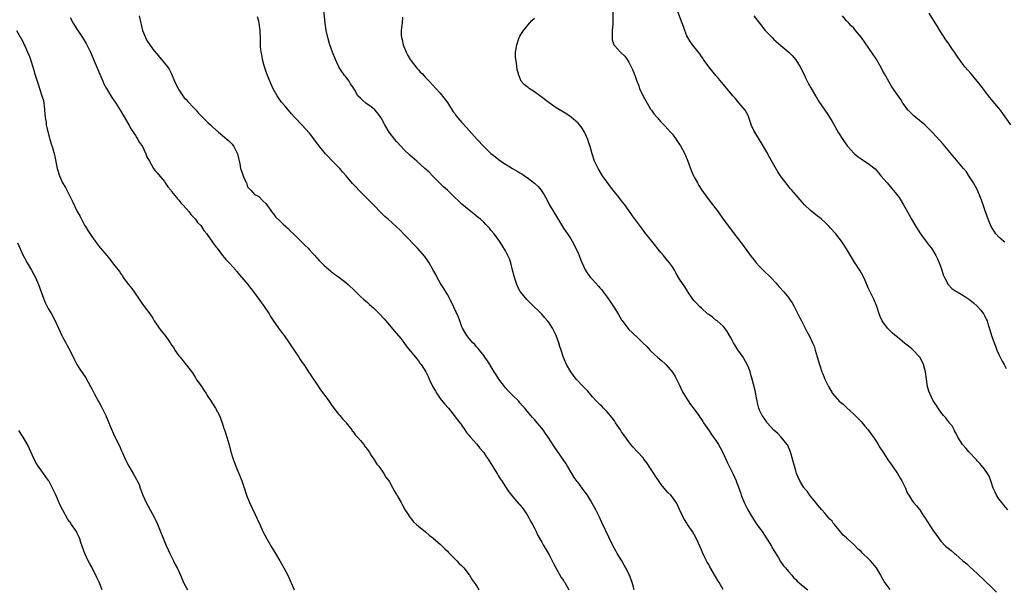
# Model space of a CAD drawing. Units: inches. Extents: x 2607000 to 2610000, y 1533000 to 1536000.
# Drawn here: x 2607733 to 2608004, y 1533801 to 1533958 of the extents above; entities that cross this region are included whole.
import ezdxf

# ---------------------------------------------------------------- set-up
doc = ezdxf.new("R2010")
doc.units = ezdxf.units.IN
doc.header["$MEASUREMENT"] = 0
doc.layers.add('LD26071533_2ft', color=82, linetype='Continuous')

msp = doc.modelspace()

# ---------------------------------------------------------------- linework, layer by layer
at = {"layer": 'LD26071533_2ft'}
for points, elevation in [([(2607927, 1533801.05), (2607925.89, 1533803), (2607925.55, 1533803.55), (2607923.32, 1533807.32), (2607923, 1533807.93), (2607922.61, 1533808.61), (2607921.89, 1533810.11), (2607921.3, 1533811.3), (2607921, 1533812.02), (2607920.56, 1533813), (2607919.64, 1533815), (2607919, 1533816.2), (2607918.51, 1533817), (2607917.19, 1533819), (2607917, 1533819.34), (2607916.34, 1533820.34), (2607915.94, 1533821), (2607915, 1533823.08), (2607914.39, 1533824.39), (2607914.04, 1533825), (2607913, 1533826.46), (2607912.57, 1533827), (2607911.77, 1533827.77), (2607910.76, 1533829), (2607909.95, 1533829.95), (2607909, 1533831.37), (2607908.31, 1533832.31), (2607907.88, 1533833), (2607907, 1533834.43), (2607905.94, 1533835.94), (2607905.17, 1533837), (2607905, 1533837.21), (2607903.16, 1533839.16), (2607902.22, 1533840.22), (2607901.59, 1533841), (2607901, 1533841.69), (2607900.09, 1533843), (2607899.61, 1533843.61), (2607899, 1533844.45), (2607898.67, 1533845), (2607897.35, 1533847), (2607897, 1533847.48), (2607896.37, 1533848.37), (2607895, 1533850.03), (2607894, 1533851), (2607893.52, 1533851.52), (2607893, 1533852.02), (2607892.01, 1533853), (2607891, 1533854.1), (2607889.68, 1533855.68), (2607889, 1533856.41), (2607888.73, 1533856.73), (2607888.45, 1533857), (2607886.51, 1533859), (2607885, 1533861), (2607883.85, 1533863), (2607882.95, 1533864.95), (2607882.34, 1533867), (2607882.01, 1533868.01), (2607881.73, 1533869), (2607880.95, 1533871), (2607879.92, 1533873), (2607879, 1533874.52), (2607878.62, 1533875), (2607877.88, 1533875.88), (2607877, 1533876.86), (2607873.87, 1533879.87), (2607872.88, 1533880.88), (2607871.15, 1533883), (2607871, 1533883.24), (2607870.4, 1533884.4), (2607870.13, 1533885), (2607869.83, 1533885.83), (2607869.36, 1533887.36), (2607868.98, 1533888.98), (2607868.43, 1533891), (2607868.07, 1533892.07), (2607867.65, 1533893), (2607867, 1533894.27), (2607865.98, 1533895.98), (2607865.33, 1533897), (2607863.92, 1533899), (2607863, 1533900.03), (2607862.56, 1533900.56), (2607862.18, 1533901), (2607861.59, 1533901.59), (2607861, 1533902.16), (2607860.1, 1533903), (2607859.51, 1533903.51), (2607858.41, 1533904.41), (2607857, 1533905.5), (2607855, 1533907.16), (2607854.05, 1533908.05), (2607853, 1533909), (2607851, 1533910.97), (2607849.95, 1533911.95), (2607848.94, 1533912.94), (2607846.91, 1533915), (2607845.94, 1533915.94), (2607844.8, 1533917), (2607842.53, 1533919), (2607840.64, 1533920.64), (2607839, 1533922.19), (2607838.24, 1533923), (2607837, 1533924.41), (2607836.5, 1533925), (2607834.95, 1533927), (2607833.72, 1533929), (2607833, 1533930.35), (2607832.63, 1533931), (2607831.97, 1533931.97), (2607831.11, 1533933), (2607831, 1533933.12), (2607829.98, 1533933.98), (2607828.48, 1533935), (2607827.67, 1533935.67), (2607827, 1533936.29), (2607826.34, 1533937), (2607825.45, 1533938.55), (2607825, 1533939.25), (2607824.28, 1533940.28), (2607823.9, 1533941), (2607823, 1533942.17), (2607822.62, 1533942.62), (2607822.38, 1533943), (2607821.8, 1533943.8), (2607821.08, 1533945), (2607820.12, 1533947), (2607819.3, 1533949), (2607818.57, 1533951), (2607818, 1533953), (2607817.6, 1533955), (2607817.33, 1533957), (2607816.65, 1533963)], 7618), ([(2607896.63, 1533960.63), (2607896.58, 1533956.58), (2607896.44, 1533955), (2607896.43, 1533953.57), (2607896.4, 1533953), (2607896.43, 1533952.43), (2607896.88, 1533951), (2607897, 1533950.84), (2607898.69, 1533949), (2607899, 1533948.74), (2607899.87, 1533947.87), (2607900.53, 1533947), (2607901, 1533946.25), (2607901.67, 1533945), (2607902.07, 1533944.07), (2607902.49, 1533943), (2607902.65, 1533942.65), (2607903.19, 1533941), (2607903.72, 1533939.72), (2607903.98, 1533939), (2607904.92, 1533936.92), (2607906.02, 1533935), (2607907, 1533933.33), (2607907.22, 1533933), (2607907.97, 1533931.97), (2607908.78, 1533931), (2607909.84, 1533929.84), (2607910.65, 1533929), (2607910.81, 1533928.81), (2607911, 1533928.62), (2607912.47, 1533927), (2607913, 1533926.39), (2607914.02, 1533925), (2607915, 1533923.6), (2607915.24, 1533923.24), (2607916.41, 1533921), (2607917.22, 1533919), (2607917.96, 1533917), (2607918.25, 1533916.25), (2607918.81, 1533915), (2607919, 1533914.61), (2607919.88, 1533913), (2607920.29, 1533912.29), (2607921.14, 1533911), (2607922.74, 1533908.74), (2607925.59, 1533905), (2607927, 1533903.03), (2607929, 1533900.34), (2607930.01, 1533899), (2607931, 1533897.73), (2607933.05, 1533895.05), (2607934.74, 1533892.74), (2607935, 1533892.42), (2607935.61, 1533891.61), (2607936.11, 1533891), (2607937, 1533890.02), (2607938.03, 1533889), (2607940.17, 1533887), (2607941.52, 1533885.52), (2607942.44, 1533884.44), (2607943.69, 1533883), (2607945, 1533881.42), (2607945.32, 1533881), (2607945.98, 1533879.98), (2607946.53, 1533879), (2607947.54, 1533877), (2607948.01, 1533876.01), (2607948.57, 1533875), (2607950.09, 1533872.09), (2607950.81, 1533870.81), (2607951.65, 1533869), (2607952.03, 1533868.03), (2607952.36, 1533867), (2607952.87, 1533865.13), (2607953.5, 1533863), (2607954.23, 1533861), (2607954.47, 1533860.47), (2607955.05, 1533859), (2607956, 1533857), (2607957, 1533855.2), (2607957.15, 1533855), (2607959, 1533852.94), (2607960.06, 1533852.06), (2607961, 1533851.14), (2607963, 1533849.38), (2607963.4, 1533849), (2607964.18, 1533848.18), (2607965, 1533847.35), (2607966.04, 1533846.04), (2607967, 1533845), (2607967.82, 1533843.82), (2607968.43, 1533843), (2607969, 1533842.18), (2607969.71, 1533841), (2607970.18, 1533840.18), (2607970.97, 1533839), (2607972.26, 1533837), (2607972.54, 1533836.54), (2607973, 1533835.91), (2607973.36, 1533835.36), (2607973.64, 1533835), (2607975.04, 1533833), (2607975.76, 1533831.76), (2607976.24, 1533831), (2607977.22, 1533829), (2607977.71, 1533827.71), (2607978.13, 1533827), (2607979, 1533825.63), (2607979.47, 1533825), (2607980.16, 1533824.16), (2607981.15, 1533823), (2607981.88, 1533821.88), (2607982.49, 1533821), (2607985, 1533817.17), (2607985.9, 1533815.9), (2607986.49, 1533815), (2607987, 1533814.34), (2607988.3, 1533813), (2607989, 1533812.43), (2607989.82, 1533811.82), (2607990.72, 1533811), (2607991, 1533810.8), (2607993.02, 1533809), (2607994.11, 1533808.11), (2607995, 1533807.28), (2607997, 1533805.51), (2608001, 1533801.59), (2608002.32, 1533800.32)], 7624), ([(2607747, 1533958.55), (2607747.9, 1533957), (2607749, 1533955.23), (2607750.45, 1533953), (2607751.41, 1533951.41), (2607751.63, 1533951), (2607752.63, 1533949), (2607753.86, 1533946.14), (2607756.02, 1533941), (2607756.32, 1533940.32), (2607757.03, 1533939), (2607758.54, 1533936.54), (2607759, 1533935.9), (2607759.59, 1533935), (2607761, 1533932.75), (2607761.63, 1533931.63), (2607763.16, 1533929), (2607763.8, 1533927.8), (2607764.38, 1533927), (2607765, 1533926.09), (2607765.42, 1533925.42), (2607765.72, 1533925), (2607766.17, 1533924.17), (2607766.95, 1533923), (2607767.9, 1533921), (2607768.2, 1533920.2), (2607768.85, 1533919), (2607770, 1533917), (2607770.39, 1533916.39), (2607771, 1533915.8), (2607771.33, 1533915.33), (2607773, 1533913.36), (2607773.25, 1533913), (2607773.92, 1533911.92), (2607774.73, 1533911), (2607774.83, 1533910.83), (2607775, 1533910.66), (2607776.32, 1533909), (2607776.6, 1533908.6), (2607777, 1533908.27), (2607777.55, 1533907.55), (2607778.07, 1533907), (2607779, 1533905.95), (2607779.79, 1533905), (2607780.28, 1533904.28), (2607781, 1533903.61), (2607781.27, 1533903.27), (2607781.54, 1533903), (2607782.14, 1533902.14), (2607783, 1533901.28), (2607783.22, 1533901), (2607783.9, 1533899.9), (2607784.66, 1533899), (2607785, 1533898.55), (2607786.06, 1533897), (2607786.42, 1533896.42), (2607787, 1533895.73), (2607787.29, 1533895.29), (2607787.5, 1533895), (2607789.02, 1533893.02), (2607789.92, 1533891.92), (2607791, 1533890.84), (2607792.66, 1533889), (2607792.8, 1533888.8), (2607793, 1533888.6), (2607793.73, 1533887.73), (2607794.36, 1533887), (2607796.02, 1533885), (2607796.43, 1533884.43), (2607797.56, 1533883), (2607800.47, 1533879), (2607801.83, 1533877), (2607802.27, 1533876.27), (2607803, 1533875.14), (2607804.48, 1533873), (2607804.68, 1533872.68), (2607805.57, 1533871.57), (2607805.99, 1533871), (2607807.38, 1533869), (2607809, 1533866.49), (2607810.05, 1533865), (2607810.41, 1533864.41), (2607811, 1533863.56), (2607811.42, 1533863), (2607812.28, 1533861.72), (2607812.84, 1533860.84), (2607813, 1533860.63), (2607813.65, 1533859.65), (2607815, 1533857.64), (2607816.03, 1533856.03), (2607818.29, 1533853), (2607818.55, 1533852.55), (2607819, 1533851.99), (2607819.39, 1533851.39), (2607821, 1533849.38), (2607821.33, 1533849), (2607822.06, 1533848.06), (2607823, 1533847.14), (2607823.12, 1533847), (2607824.66, 1533845), (2607824.78, 1533844.78), (2607825, 1533844.53), (2607825.61, 1533843.61), (2607826.18, 1533843), (2607827, 1533842.09), (2607827.93, 1533841), (2607828.37, 1533840.37), (2607829, 1533839.62), (2607829.42, 1533839), (2607829.97, 1533837.97), (2607830.69, 1533837), (2607830.79, 1533836.79), (2607831, 1533836.51), (2607831.57, 1533835.57), (2607832.08, 1533835), (2607833.46, 1533833), (2607834, 1533832), (2607834.83, 1533831), (2607835, 1533830.74), (2607835.98, 1533829), (2607836.28, 1533828.28), (2607837, 1533827.25), (2607837.08, 1533827.08), (2607837.15, 1533827), (2607837.37, 1533826.63), (2607838.27, 1533825), (2607838.51, 1533824.51), (2607839, 1533823.63), (2607839.21, 1533823.21), (2607840.03, 1533821.97), (2607840.64, 1533821), (2607840.79, 1533820.79), (2607841, 1533820.56), (2607841.69, 1533819.69), (2607842.44, 1533819), (2607843, 1533818.53), (2607845, 1533816.93), (2607846, 1533816), (2607847, 1533815.33), (2607847.16, 1533815.16), (2607849, 1533813.6), (2607849.58, 1533813), (2607850.26, 1533812.26), (2607851, 1533811.63), (2607851.28, 1533811.28), (2607853, 1533809.55), (2607853.57, 1533809), (2607854.23, 1533808.23), (2607855, 1533807.56), (2607855.53, 1533807), (2607857, 1533805.15), (2607857.1, 1533805), (2607857.78, 1533803.78), (2607858.36, 1533803), (2607859, 1533802.08), (2607859.61, 1533801)], 7612), ([(2607766.08, 1533959), (2607766.47, 1533957), (2607766.57, 1533956.57), (2607766.99, 1533955), (2607767.78, 1533953), (2607768.19, 1533952.19), (2607768.94, 1533951), (2607769.79, 1533949.79), (2607770.69, 1533948.69), (2607772.23, 1533947), (2607773.83, 1533945), (2607774.28, 1533944.28), (2607774.94, 1533943), (2607775.81, 1533941), (2607776.16, 1533940.16), (2607776.76, 1533939), (2607777, 1533938.59), (2607778.06, 1533937), (2607778.46, 1533936.46), (2607779, 1533935.94), (2607779.43, 1533935.43), (2607781, 1533933.8), (2607781.71, 1533933), (2607782.28, 1533932.28), (2607783, 1533931.6), (2607783.29, 1533931.29), (2607785, 1533929.67), (2607785.75, 1533929), (2607786.36, 1533928.36), (2607787.95, 1533927), (2607789, 1533926.03), (2607790.31, 1533925), (2607790.64, 1533924.64), (2607791, 1533924.29), (2607791.63, 1533923.63), (2607792.16, 1533923), (2607793.12, 1533921), (2607793.76, 1533918.24), (2607794.01, 1533917), (2607794.21, 1533916.22), (2607795, 1533914.22), (2607795.58, 1533913), (2607795.94, 1533911.94), (2607796.8, 1533911), (2607797.8, 1533909.8), (2607799, 1533909.25), (2607800.11, 1533908.11), (2607801, 1533907.35), (2607801.91, 1533906.09), (2607802.8, 1533904.8), (2607803, 1533904.59), (2607803.66, 1533903.66), (2607805, 1533902.42), (2607805.69, 1533901.69), (2607806.49, 1533901), (2607806.74, 1533900.74), (2607807, 1533900.53), (2607807.75, 1533899.75), (2607808.57, 1533899), (2607811, 1533896.63), (2607811.8, 1533895.8), (2607812.62, 1533895), (2607813, 1533894.59), (2607813.73, 1533893.73), (2607814.43, 1533893), (2607814.69, 1533892.69), (2607815, 1533892.38), (2607815.62, 1533891.62), (2607817, 1533890.3), (2607818.77, 1533888.77), (2607819, 1533888.62), (2607819.9, 1533887.9), (2607821, 1533887.14), (2607822.19, 1533886.19), (2607823, 1533885.57), (2607823.63, 1533885), (2607825.37, 1533883.37), (2607825.72, 1533883), (2607827, 1533881.77), (2607827.87, 1533881), (2607829, 1533880.04), (2607829.57, 1533879.57), (2607830.16, 1533879), (2607830.61, 1533878.61), (2607831, 1533878.23), (2607832.26, 1533877), (2607833.57, 1533875.57), (2607834.07, 1533875), (2607835, 1533873.83), (2607836.3, 1533872.3), (2607837, 1533871.57), (2607838.14, 1533870.14), (2607839, 1533869.1), (2607839.84, 1533867.84), (2607842.21, 1533865), (2607842.54, 1533864.54), (2607843, 1533863.99), (2607843.41, 1533863.41), (2607843.76, 1533863), (2607845.05, 1533861), (2607845.68, 1533859.68), (2607845.98, 1533859), (2607846.91, 1533857.09), (2607847.67, 1533855.67), (2607848.09, 1533855), (2607849, 1533853.68), (2607850.21, 1533852.21), (2607851.28, 1533851), (2607852.88, 1533849), (2607853.78, 1533847.78), (2607854.4, 1533847), (2607854.65, 1533846.65), (2607855, 1533846.2), (2607855.84, 1533845), (2607856.3, 1533844.3), (2607857, 1533843.47), (2607857.19, 1533843.19), (2607857.34, 1533843), (2607859, 1533841.19), (2607859.97, 1533839.97), (2607860.83, 1533839), (2607861, 1533838.79), (2607861.71, 1533837.71), (2607862.21, 1533837), (2607862.5, 1533836.5), (2607863, 1533835.77), (2607863.45, 1533835), (2607864.18, 1533833.82), (2607864.79, 1533832.79), (2607865, 1533832.49), (2607865.57, 1533831.57), (2607865.96, 1533831), (2607867, 1533829.36), (2607867.94, 1533827.94), (2607869, 1533826.61), (2607870.69, 1533824.69), (2607871, 1533824.37), (2607871.61, 1533823.61), (2607872.06, 1533823), (2607873, 1533821.65), (2607873.38, 1533821), (2607873.93, 1533819.93), (2607874.46, 1533819), (2607875, 1533817.92), (2607875.48, 1533817), (2607875.96, 1533815.96), (2607877, 1533814.08), (2607877.37, 1533813.37), (2607879, 1533810.61), (2607879.84, 1533809), (2607880.21, 1533808.21), (2607882.38, 1533804.38), (2607883, 1533803.54), (2607883.21, 1533803.21), (2607883.35, 1533803), (2607884.5, 1533801)], 7614), ([(2607902.5, 1533801), (2607902.25, 1533801.75), (2607901.87, 1533803), (2607901.16, 1533805), (2607901, 1533805.34), (2607900.19, 1533807), (2607899.73, 1533807.73), (2607899.05, 1533809), (2607897.8, 1533811), (2607897.5, 1533811.5), (2607896.8, 1533812.8), (2607895.45, 1533815.45), (2607893.52, 1533819.52), (2607892.87, 1533821), (2607891.92, 1533823), (2607891, 1533824.68), (2607890.52, 1533825.48), (2607889.57, 1533827), (2607889, 1533827.84), (2607888.16, 1533829), (2607887, 1533830.53), (2607886.79, 1533830.79), (2607885.95, 1533831.95), (2607885.27, 1533833), (2607884.1, 1533835), (2607883.68, 1533835.68), (2607882.88, 1533836.88), (2607881.21, 1533839.21), (2607880.4, 1533840.4), (2607878.74, 1533843), (2607878.03, 1533844.03), (2607877.39, 1533845), (2607877, 1533845.5), (2607875.77, 1533847), (2607875, 1533847.87), (2607874.45, 1533848.45), (2607874.01, 1533849), (2607873, 1533850.16), (2607872.31, 1533851), (2607871.68, 1533851.68), (2607871, 1533852.5), (2607870.56, 1533853), (2607869, 1533854.52), (2607867.78, 1533855.78), (2607867, 1533856.63), (2607866.69, 1533857), (2607865.16, 1533859), (2607864.33, 1533860.33), (2607863.86, 1533861), (2607862.81, 1533862.81), (2607862.66, 1533863), (2607862.06, 1533864.06), (2607861.33, 1533865), (2607861, 1533865.47), (2607859.43, 1533867.43), (2607859, 1533867.9), (2607858.51, 1533868.51), (2607858.04, 1533869), (2607857, 1533870.18), (2607856.39, 1533871), (2607855.19, 1533873), (2607855, 1533873.41), (2607854.39, 1533875), (2607854.02, 1533876.02), (2607853.43, 1533877.43), (2607852.16, 1533880.16), (2607851, 1533882.3), (2607849.98, 1533883.98), (2607849.32, 1533885), (2607849, 1533885.52), (2607848.2, 1533887), (2607847.79, 1533887.79), (2607847, 1533889.2), (2607845.95, 1533891), (2607845.59, 1533891.59), (2607844.76, 1533892.76), (2607842.78, 1533895), (2607839, 1533898.93), (2607837.97, 1533899.97), (2607836.94, 1533900.94), (2607834.63, 1533903), (2607833.76, 1533903.76), (2607832.73, 1533904.73), (2607830.59, 1533907), (2607829.81, 1533907.81), (2607826.61, 1533911), (2607825.83, 1533911.83), (2607824.88, 1533912.88), (2607823.09, 1533915), (2607822.1, 1533916.1), (2607821.34, 1533917), (2607819, 1533919.38), (2607818.18, 1533920.18), (2607817.39, 1533921), (2607817, 1533921.46), (2607815.43, 1533923.43), (2607815, 1533924.03), (2607813, 1533926.72), (2607811.93, 1533927.93), (2607811, 1533928.94), (2607808.97, 1533931), (2607808.05, 1533932.05), (2607807.16, 1533933), (2607806.19, 1533934.19), (2607805.25, 1533935.25), (2607804.43, 1533936.43), (2607804.08, 1533937), (2607803, 1533938.95), (2607802.34, 1533940.34), (2607801.27, 1533943), (2607800.59, 1533945), (2607800.42, 1533945.58), (2607800.02, 1533947), (2607799.9, 1533947.9), (2607799.63, 1533949), (2607799.51, 1533950.49), (2607799.53, 1533951.53), (2607799.49, 1533953), (2607799.38, 1533954.62), (2607799.37, 1533955), (2607799.1, 1533957), (2607799, 1533957.51), (2607798.7, 1533958.7)], 7616), ([(2607838.61, 1533958.61), (2607838.49, 1533957), (2607838.47, 1533956.47), (2607838.28, 1533955), (2607838.29, 1533953.71), (2607838.34, 1533953), (2607838.49, 1533952.49), (2607838.83, 1533951), (2607839.67, 1533949), (2607840.11, 1533948.11), (2607840.77, 1533947), (2607841, 1533946.64), (2607842.58, 1533944.58), (2607843, 1533944.15), (2607843.53, 1533943.53), (2607844.09, 1533943), (2607845, 1533942.01), (2607845.47, 1533941.47), (2607845.95, 1533941), (2607847, 1533939.91), (2607847.82, 1533939), (2607849, 1533937.72), (2607851, 1533935.13), (2607852.61, 1533932.61), (2607853, 1533932.1), (2607853.45, 1533931.45), (2607853.81, 1533931), (2607855, 1533929.62), (2607856.23, 1533928.23), (2607859.2, 1533925), (2607861, 1533923.06), (2607863, 1533921.13), (2607864.21, 1533920.21), (2607865, 1533919.57), (2607865.76, 1533919), (2607867, 1533918.18), (2607868.9, 1533917), (2607870.25, 1533916.25), (2607871, 1533915.78), (2607871.5, 1533915.5), (2607872.2, 1533915), (2607873, 1533914.49), (2607874.96, 1533912.96), (2607875.99, 1533911.99), (2607876.82, 1533911), (2607877.69, 1533909.69), (2607878.4, 1533908.4), (2607879.08, 1533907.08), (2607881.3, 1533903.3), (2607883, 1533900.59), (2607883.63, 1533899.63), (2607884.08, 1533899), (2607885, 1533897.62), (2607885.35, 1533897), (2607885.94, 1533895.94), (2607886.61, 1533894.61), (2607887, 1533893.78), (2607887.33, 1533893), (2607887.78, 1533891.78), (2607889, 1533889.12), (2607889.82, 1533887.82), (2607890.47, 1533887), (2607891, 1533886.38), (2607892.61, 1533884.61), (2607893, 1533884.15), (2607893.54, 1533883.54), (2607893.96, 1533883), (2607895, 1533881.57), (2607896.06, 1533880.06), (2607896.78, 1533879), (2607898.07, 1533877), (2607899, 1533875.34), (2607899.13, 1533875.13), (2607900.69, 1533873), (2607901, 1533872.68), (2607901.87, 1533871.87), (2607902.73, 1533871), (2607902.88, 1533870.88), (2607904.88, 1533869), (2607905.95, 1533867.95), (2607907, 1533866.74), (2607909, 1533864.9), (2607910.06, 1533864.06), (2607911, 1533863.19), (2607911.18, 1533863), (2607913, 1533860.92), (2607913.72, 1533859.72), (2607914.14, 1533859), (2607915, 1533857.29), (2607915.71, 1533855.71), (2607916.08, 1533855), (2607917, 1533853.55), (2607917.32, 1533853), (2607918.01, 1533852.01), (2607919, 1533850.75), (2607920.26, 1533849), (2607920.55, 1533848.55), (2607921, 1533847.91), (2607921.35, 1533847.35), (2607921.6, 1533847), (2607922.91, 1533845), (2607923.78, 1533843.78), (2607925, 1533842.13), (2607925.71, 1533841), (2607926.18, 1533840.18), (2607926.79, 1533839), (2607927.72, 1533837), (2607928.1, 1533836.1), (2607928.66, 1533835), (2607929.62, 1533833), (2607930.53, 1533831), (2607930.67, 1533830.67), (2607931.29, 1533829), (2607931.75, 1533827.75), (2607931.99, 1533827), (2607932.78, 1533825), (2607933.79, 1533823), (2607934.97, 1533820.97), (2607936.29, 1533819), (2607937.7, 1533817), (2607939.04, 1533815), (2607940.27, 1533813), (2607940.53, 1533812.53), (2607941, 1533811.77), (2607941.28, 1533811.28), (2607942.24, 1533809.76), (2607942.8, 1533808.8), (2607943.63, 1533807.63), (2607944.2, 1533807), (2607945, 1533806.05), (2607945.94, 1533805), (2607946.41, 1533804.41), (2607947, 1533803.82), (2607947.38, 1533803.38), (2607949, 1533802.01), (2607950.35, 1533801)], 7620), ([(2607973, 1533801.06), (2607971.32, 1533803.32), (2607970.6, 1533804.6), (2607970.41, 1533805), (2607969.25, 1533807), (2607969.15, 1533807.15), (2607968.26, 1533808.26), (2607967.59, 1533809), (2607967, 1533809.61), (2607965.5, 1533811), (2607965, 1533811.53), (2607964.22, 1533812.22), (2607963, 1533813.46), (2607961.26, 1533815), (2607961.12, 1533815.12), (2607961, 1533815.27), (2607960.04, 1533816.04), (2607959, 1533817.39), (2607957.67, 1533819), (2607957.35, 1533819.35), (2607957, 1533819.86), (2607956.43, 1533820.43), (2607955, 1533822.09), (2607954.14, 1533823), (2607953, 1533824.37), (2607952.54, 1533825), (2607951, 1533826.84), (2607950.11, 1533828.11), (2607949.34, 1533829), (2607949.19, 1533829.19), (2607949, 1533829.42), (2607948.1, 1533831), (2607947.24, 1533833), (2607947, 1533833.73), (2607946.65, 1533835), (2607946.31, 1533836.31), (2607945.69, 1533838.31), (2607945.4, 1533839.4), (2607945, 1533840.25), (2607944.78, 1533840.78), (2607944.63, 1533841), (2607943.01, 1533843), (2607942.03, 1533844.03), (2607941, 1533844.95), (2607939.14, 1533847), (2607939, 1533847.17), (2607938.26, 1533848.26), (2607937.74, 1533849), (2607937, 1533850.48), (2607936.78, 1533851), (2607936.46, 1533852.46), (2607936.32, 1533853), (2607936.14, 1533853.86), (2607935.83, 1533855.83), (2607935.01, 1533859), (2607934.56, 1533860.56), (2607934.42, 1533861), (2607934.03, 1533862.03), (2607933.61, 1533863), (2607932.68, 1533864.68), (2607932.49, 1533865), (2607931.08, 1533867.08), (2607930.29, 1533868.29), (2607929.85, 1533869), (2607929.53, 1533869.53), (2607929, 1533870.57), (2607928.12, 1533872.12), (2607927.49, 1533873), (2607927, 1533873.53), (2607925.36, 1533875), (2607925, 1533875.26), (2607924.03, 1533876.03), (2607923, 1533876.76), (2607922.69, 1533877), (2607921, 1533878.49), (2607920.48, 1533879), (2607919.78, 1533879.78), (2607919, 1533880.58), (2607918.64, 1533881), (2607917.26, 1533883), (2607917.17, 1533883.17), (2607916.39, 1533884.39), (2607915, 1533886.52), (2607914.07, 1533888.07), (2607913.55, 1533889), (2607913, 1533889.9), (2607912.21, 1533891), (2607911.69, 1533891.69), (2607910.57, 1533893), (2607909.86, 1533893.86), (2607907.29, 1533897), (2607905.39, 1533899.39), (2607905, 1533899.95), (2607904.22, 1533901), (2607902.81, 1533902.81), (2607901.96, 1533903.96), (2607901, 1533905.4), (2607899.85, 1533907), (2607899, 1533908.05), (2607898.3, 1533909), (2607897, 1533910.52), (2607896.66, 1533911), (2607895.93, 1533911.93), (2607895, 1533913.19), (2607893.78, 1533915), (2607892.52, 1533917), (2607891.52, 1533919), (2607890.85, 1533921), (2607890.32, 1533923), (2607890.01, 1533924.01), (2607889.67, 1533925), (2607889, 1533926.6), (2607888.78, 1533927), (2607888.09, 1533928.09), (2607887.4, 1533929), (2607887, 1533929.47), (2607885.11, 1533931.11), (2607883.92, 1533931.92), (2607883, 1533932.46), (2607881, 1533933.72), (2607879, 1533935.08), (2607876.76, 1533936.76), (2607875, 1533938.05), (2607873.51, 1533939), (2607873.23, 1533939.23), (2607873, 1533939.46), (2607872.13, 1533940.13), (2607871.29, 1533941), (2607870.65, 1533942.65), (2607870.6, 1533943), (2607870.25, 1533944.25), (2607870.05, 1533945.95), (2607869.81, 1533947), (2607869.77, 1533947.77), (2607869.8, 1533949), (2607869.93, 1533949.93), (2607870.13, 1533951), (2607870.79, 1533953), (2607870.86, 1533953.14), (2607871, 1533953.37), (2607871.57, 1533954.43), (2607871.95, 1533955), (2607873.64, 1533957), (2607874.25, 1533957.75), (2607875, 1533958.4)], 7622), ([(2608005.46, 1533823), (2608004.33, 1533824.33), (2608003.78, 1533825), (2608003, 1533826.06), (2608002.34, 1533827), (2608001.91, 1533827.91), (2608001.44, 1533829), (2608000.77, 1533831), (2608000.27, 1533832.27), (2607999.83, 1533833), (2607999, 1533834.17), (2607997.77, 1533835.77), (2607997, 1533836.53), (2607996.78, 1533836.78), (2607994.67, 1533839), (2607993.92, 1533839.92), (2607993, 1533840.89), (2607992.91, 1533841), (2607991.69, 1533843), (2607991.48, 1533843.48), (2607991, 1533844.3), (2607990.78, 1533844.78), (2607990.63, 1533845), (2607990.09, 1533846.09), (2607989.32, 1533847), (2607989.2, 1533847.2), (2607989, 1533847.4), (2607988.34, 1533848.33), (2607987.74, 1533849), (2607987, 1533849.92), (2607986.22, 1533851), (2607985.75, 1533851.75), (2607984.91, 1533853), (2607983.94, 1533855), (2607983.69, 1533855.69), (2607983.31, 1533857), (2607983.01, 1533859.01), (2607982.78, 1533861), (2607982.24, 1533863), (2607981.84, 1533863.83), (2607981.19, 1533865), (2607981, 1533865.24), (2607979.37, 1533867), (2607979.18, 1533867.18), (2607979, 1533867.33), (2607978.04, 1533868.04), (2607977, 1533868.93), (2607975, 1533870.53), (2607974.72, 1533870.72), (2607973.64, 1533871.64), (2607973, 1533872.31), (2607972.63, 1533872.63), (2607972.28, 1533873), (2607971, 1533874.74), (2607970.84, 1533875), (2607970.26, 1533876.26), (2607969.99, 1533877), (2607969.3, 1533879), (2607968.52, 1533881), (2607967, 1533884.16), (2607966.12, 1533886.12), (2607965.49, 1533887.49), (2607964.77, 1533888.77), (2607963.22, 1533891.22), (2607961, 1533894.9), (2607960.18, 1533896.18), (2607959.6, 1533897), (2607959, 1533897.8), (2607958.01, 1533899), (2607956.59, 1533900.59), (2607956.21, 1533901), (2607955, 1533902.21), (2607954.12, 1533903), (2607953.51, 1533903.51), (2607953, 1533903.89), (2607951, 1533905.5), (2607949.44, 1533907), (2607945.96, 1533911), (2607945.5, 1533911.5), (2607944.59, 1533912.59), (2607943, 1533914.72), (2607942.06, 1533916.06), (2607941.32, 1533917.32), (2607939.87, 1533919.87), (2607939, 1533921.46), (2607937.7, 1533923.7), (2607937, 1533924.89), (2607935.68, 1533927), (2607935.44, 1533927.44), (2607934.81, 1533928.81), (2607934.06, 1533931), (2607933.75, 1533931.75), (2607933.03, 1533933), (2607931.41, 1533935), (2607931, 1533935.43), (2607930.29, 1533936.29), (2607929.67, 1533937), (2607927.56, 1533939.56), (2607927, 1533940.18), (2607926.64, 1533940.64), (2607925.72, 1533941.72), (2607925, 1533942.53), (2607923.91, 1533943.91), (2607923, 1533945), (2607921.58, 1533947), (2607921.36, 1533947.36), (2607921, 1533947.85), (2607920.54, 1533948.54), (2607918.52, 1533951), (2607917.91, 1533951.91), (2607917.24, 1533953), (2607917, 1533953.53), (2607916.41, 1533955), (2607916.03, 1533956.03), (2607915.7, 1533957), (2607914.38, 1533960.38)], 7626), ([(2607935.41, 1533959), (2607938.6, 1533955), (2607939, 1533954.53), (2607940.49, 1533953), (2607941, 1533952.5), (2607942.87, 1533950.87), (2607945.11, 1533949), (2607946.05, 1533948.05), (2607947, 1533946.93), (2607948.24, 1533945), (2607949.25, 1533943), (2607949.76, 1533941.76), (2607950.17, 1533941), (2607950.43, 1533940.43), (2607951.15, 1533939.15), (2607952.43, 1533937), (2607952.66, 1533936.66), (2607953.39, 1533935.39), (2607954.99, 1533933), (2607955.82, 1533931.82), (2607957, 1533929.95), (2607958.81, 1533926.81), (2607959.99, 1533925), (2607961.21, 1533923.21), (2607961.38, 1533923), (2607963, 1533921.15), (2607963.17, 1533921), (2607964.2, 1533920.2), (2607965, 1533919.64), (2607965.97, 1533919), (2607967, 1533918.35), (2607968.86, 1533916.86), (2607969.81, 1533915.81), (2607970.48, 1533915), (2607972.16, 1533913), (2607973.5, 1533911.5), (2607974.41, 1533910.41), (2607975.47, 1533909), (2607976.09, 1533908.09), (2607976.71, 1533907), (2607977.81, 1533905), (2607978.25, 1533904.25), (2607978.93, 1533903), (2607980.13, 1533901), (2607981.39, 1533899), (2607982.92, 1533896.92), (2607983.79, 1533895.79), (2607984.42, 1533895), (2607985, 1533894.13), (2607985.63, 1533893), (2607986.07, 1533892.07), (2607986.55, 1533891), (2607987, 1533889.77), (2607987.26, 1533889), (2607987.66, 1533887.66), (2607987.95, 1533887), (2607989.03, 1533885.03), (2607989.97, 1533883.97), (2607991.16, 1533883.16), (2607991.47, 1533883), (2607993, 1533882.12), (2607994.72, 1533881), (2607995, 1533880.8), (2607995.95, 1533879.95), (2607997.03, 1533879.03), (2607997.96, 1533877.96), (2607998.71, 1533877), (2607998.83, 1533876.83), (2607999, 1533876.52), (2607999.51, 1533875.51), (2607999.73, 1533875), (2608000.05, 1533873.95), (2608000.53, 1533872.53), (2608000.96, 1533871), (2608001.64, 1533869), (2608002.05, 1533868.05), (2608002.44, 1533867), (2608003, 1533865.76), (2608003.92, 1533863.92), (2608004.4, 1533863), (2608005, 1533861.9)], 7628), ([(2608004.65, 1533896.65), (2608004.22, 1533897), (2608003, 1533898.08), (2608002.17, 1533899), (2608001.68, 1533899.68), (2608000.89, 1533901), (2608000.04, 1533903), (2607999.76, 1533903.76), (2607999, 1533905.88), (2607998.64, 1533907), (2607997.93, 1533909), (2607997.05, 1533911), (2607995.96, 1533913), (2607994.71, 1533915), (2607994.01, 1533916.01), (2607993.26, 1533917), (2607991.27, 1533919.27), (2607990.35, 1533920.35), (2607989, 1533922.06), (2607987.63, 1533923.63), (2607986.68, 1533924.68), (2607984.59, 1533927), (2607983.81, 1533927.81), (2607982.55, 1533929), (2607980.09, 1533931), (2607979.51, 1533931.51), (2607979, 1533932.03), (2607978.49, 1533932.49), (2607978.02, 1533933), (2607976.53, 1533935), (2607975.94, 1533935.94), (2607975, 1533937.27), (2607973.49, 1533939.49), (2607973, 1533940.24), (2607971.43, 1533943), (2607971, 1533943.8), (2607970.6, 1533944.6), (2607969.27, 1533947), (2607969.16, 1533947.16), (2607965.09, 1533953), (2607963.5, 1533955), (2607963, 1533955.57), (2607962.29, 1533956.29), (2607961.65, 1533957), (2607961, 1533957.67), (2607959.86, 1533959)], 7630), ([(2608006.3, 1533929), (2608004.1, 1533932.1), (2608003.4, 1533933), (2608001.39, 1533935.39), (2608000.52, 1533936.52), (2608000.12, 1533937), (2607999, 1533938.49), (2607997.9, 1533939.9), (2607997.01, 1533941), (2607995.33, 1533943), (2607993.56, 1533945), (2607993, 1533945.72), (2607992.1, 1533947), (2607991.63, 1533947.63), (2607990.76, 1533949), (2607990.01, 1533950.01), (2607989, 1533951.54), (2607988.4, 1533952.4), (2607986.73, 1533955), (2607986.04, 1533956.04), (2607985, 1533957.82), (2607983.78, 1533959.78)], 7632), ([(2607732.22, 1533955), (2607733.94, 1533951.94), (2607734.37, 1533951), (2607734.59, 1533950.59), (2607735, 1533949.64), (2607735.3, 1533949), (2607735.82, 1533947.82), (2607736.14, 1533947), (2607736.78, 1533945), (2607737, 1533944.02), (2607737.21, 1533943.21), (2607737.91, 1533941), (2607738.22, 1533940.22), (2607738.6, 1533939), (2607739.26, 1533937), (2607739.66, 1533935.66), (2607739.75, 1533935), (2607739.82, 1533934.18), (2607740, 1533933), (2607740.16, 1533931), (2607740.38, 1533929.62), (2607740.44, 1533929), (2607740.52, 1533928.52), (2607741.34, 1533925.34), (2607741.45, 1533925), (2607741.78, 1533923.78), (2607742.03, 1533923), (2607742.72, 1533920.72), (2607743.49, 1533917), (2607744.07, 1533915), (2607744.94, 1533913), (2607745.71, 1533911.71), (2607747.74, 1533907.74), (2607749, 1533905.14), (2607749.75, 1533903.75), (2607750.12, 1533903), (2607750.44, 1533902.44), (2607751, 1533901.4), (2607751.24, 1533901), (2607751.93, 1533899.93), (2607753, 1533898.23), (2607753.88, 1533897), (2607755, 1533895.51), (2607755.24, 1533895.24), (2607755.41, 1533895), (2607757.12, 1533893), (2607758, 1533892), (2607759, 1533890.65), (2607760.58, 1533888.58), (2607761, 1533887.96), (2607761.41, 1533887.41), (2607761.68, 1533887), (2607763.14, 1533885), (2607763.98, 1533883.98), (2607764.71, 1533883), (2607766.09, 1533881), (2607767, 1533879.58), (2607768.94, 1533876.94), (2607769.77, 1533875.77), (2607770.22, 1533875), (2607771, 1533873.84), (2607771.6, 1533873), (2607772.22, 1533872.22), (2607773, 1533871.2), (2607773.97, 1533869.97), (2607774.58, 1533869), (2607774.76, 1533868.76), (2607775, 1533868.37), (2607775.57, 1533867.57), (2607775.92, 1533867), (2607777, 1533865.44), (2607777.36, 1533865), (2607778.12, 1533864.12), (2607780.73, 1533860.73), (2607781, 1533860.26), (2607781.51, 1533859.51), (2607781.79, 1533859), (2607783, 1533857.19), (2607783.91, 1533855.91), (2607784.52, 1533855), (2607785, 1533854.23), (2607785.83, 1533853), (2607787.12, 1533851), (2607788.17, 1533849), (2607788.9, 1533847), (2607789.41, 1533845.41), (2607789.57, 1533845), (2607789.9, 1533843.9), (2607790.23, 1533843), (2607790.87, 1533840.87), (2607791.34, 1533839), (2607791.94, 1533837), (2607792.24, 1533836.24), (2607792.7, 1533835), (2607793, 1533834.29), (2607793.5, 1533833), (2607793.95, 1533831.95), (2607794.31, 1533831), (2607795, 1533829.04), (2607795.64, 1533827), (2607796.45, 1533825), (2607797.94, 1533821.94), (2607798.57, 1533820.57), (2607799.26, 1533819), (2607800.17, 1533817), (2607801.24, 1533815), (2607802.6, 1533812.6), (2607803.61, 1533811), (2607804.82, 1533809), (2607805.94, 1533807), (2607807, 1533805), (2607808.78, 1533801)], 7610), ([(2607732.49, 1533896.49), (2607734.11, 1533893), (2607734.41, 1533892.41), (2607735.17, 1533891), (2607736.33, 1533889), (2607737, 1533887.8), (2607737.43, 1533887), (2607738.31, 1533885), (2607739.02, 1533883.02), (2607739.75, 1533881), (2607740.13, 1533880.13), (2607741, 1533878.44), (2607741.52, 1533877.52), (2607741.84, 1533877), (2607742.9, 1533875), (2607743.83, 1533873), (2607744.72, 1533871), (2607745, 1533870.41), (2607745.79, 1533869), (2607746.23, 1533868.23), (2607746.98, 1533867), (2607748.26, 1533864.26), (2607748.88, 1533863), (2607749.73, 1533861.73), (2607751.34, 1533859.34), (2607752.62, 1533857), (2607753, 1533856.28), (2607753.63, 1533855), (2607754.82, 1533852.82), (2607755, 1533852.53), (2607755.53, 1533851.53), (2607755.83, 1533851), (2607756.67, 1533849.33), (2607756.82, 1533849), (2607757.46, 1533847.46), (2607757.71, 1533847), (2607758.06, 1533846.06), (2607759.27, 1533843.27), (2607760.6, 1533840.6), (2607761.21, 1533839.21), (2607761.5, 1533838.5), (2607762.18, 1533837), (2607763.24, 1533835), (2607764.38, 1533833), (2607765.35, 1533831.35), (2607765.51, 1533831), (2607766.01, 1533830.01), (2607766.36, 1533829), (2607766.54, 1533828.54), (2607767.06, 1533827), (2607767.95, 1533825), (2607770.17, 1533821), (2607770.45, 1533820.45), (2607771.09, 1533819.09), (2607773.39, 1533813.39), (2607774.01, 1533812.01), (2607774.5, 1533811), (2607775.52, 1533809), (2607776, 1533808), (2607776.53, 1533807), (2607777.43, 1533805), (2607777.89, 1533803.89), (2607778.3, 1533803), (2607779.33, 1533801)], 7608), ([(2607755.85, 1533801), (2607755, 1533803.06), (2607754.38, 1533804.38), (2607753, 1533807.18), (2607752.32, 1533808.32), (2607751.98, 1533809), (2607751.03, 1533811.03), (2607750.48, 1533812.48), (2607750.38, 1533813), (2607749.98, 1533813.98), (2607749.71, 1533815), (2607749.48, 1533815.48), (2607749, 1533816.57), (2607748.78, 1533817), (2607747.41, 1533819), (2607747, 1533819.57), (2607746.37, 1533820.37), (2607745, 1533822.92), (2607744.3, 1533824.3), (2607743, 1533827.28), (2607742.42, 1533828.42), (2607742.17, 1533829), (2607741.12, 1533831), (2607741, 1533831.19), (2607739.64, 1533833), (2607738.18, 1533835), (2607737.74, 1533835.74), (2607737.12, 1533837), (2607736.23, 1533839), (2607735.83, 1533839.83), (2607735.24, 1533841), (2607735, 1533841.43), (2607734.05, 1533843), (2607732.85, 1533844.85)], 7606)]:
    msp.add_lwpolyline(points, dxfattribs=dict(at, elevation=elevation))

doc.saveas('drawing.dxf')
